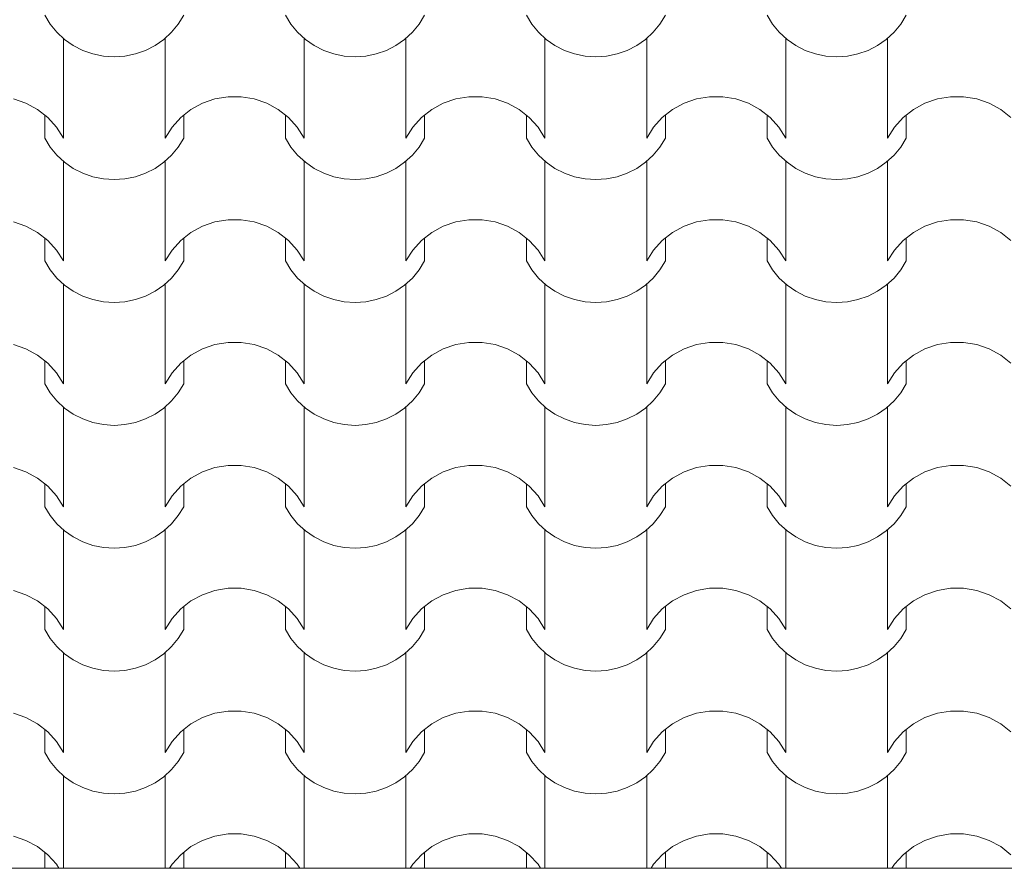
# Model space of a CAD drawing. Units: millimetres. Extents: x 136258 to 227828, y -170805 to -143302.
# Drawn here: x 171751 to 172914, y -164027 to -163024 of the extents above; entities that cross this region are included whole.
import ezdxf

# ---------------------------------------------------------------- set-up
doc = ezdxf.new("R2010")
doc.units = ezdxf.units.MM
doc.layers.add('Оболочка - Кровля', color=7, linetype='Continuous')
doc.layers.add('Оболочка - Кровля_Ном._пера__172', color=7, linetype='Continuous', lineweight=0, true_color=0x5f5f5f)
doc.layers.add('Оболочка - Кровля_Ном._пера__72', color=7, linetype='Continuous', lineweight=15, true_color=0xc58b8b)

# ---------------------------------------------------------------- blocks, each defined once
blk = doc.blocks.new('*X360', base_point=(1284441.1, 289889.6))
at = {"layer": 'Оболочка - Кровля_Ном._пера__172', "linetype": 'Continuous'}
for p, q in [((39034.9, 28042.4), (39041.3, 28031.8)), ((39192.7, 28031.8), (39199.1, 28042.4)), ((39319.4, 28042.4), (39325.8, 28031.8)), ((39477.2, 28031.8), (39483.6, 28042.4)), ((39603.9, 28042.4), (39610.3, 28031.8)), ((39761.7, 28031.8), (39768.1, 28042.4)), ((39888.3, 28042.4), (39894.8, 28031.8)), ((40046.1, 28031.8), (40052.6, 28042.4)), ((39041.3, 28031.8), (39049.2, 28022.2)), ((39049.2, 28022.2), (39058.4, 28013.7)), ((39175.6, 28013.7), (39184.8, 28022.2)), ((39184.8, 28022.2), (39192.7, 28031.8)), ((39325.8, 28031.8), (39333.7, 28022.2)), ((39333.7, 28022.2), (39342.9, 28013.7)), ((39460.1, 28013.7), (39469.3, 28022.2)), ((39469.3, 28022.2), (39477.2, 28031.8)), ((39610.3, 28031.8), (39618.2, 28022.2)), ((39618.2, 28022.2), (39627.4, 28013.7)), ((39744.6, 28013.7), (39753.8, 28022.2)), ((39753.8, 28022.2), (39761.7, 28031.8)), ((39894.8, 28031.8), (39902.7, 28022.2)), ((39902.7, 28022.2), (39911.9, 28013.7)), ((40029.1, 28013.7), (40038.3, 28022.2)), ((40038.3, 28022.2), (40046.1, 28031.8)), ((39056.9, 28014.9), (39056.9, 27956.1)), ((39058.4, 28013.7), (39068.7, 28006.5)), ((39165.3, 28006.5), (39175.6, 28013.7)), ((39177.1, 28014.9), (39177.1, 27956.1)), ((39341.4, 28014.9), (39341.4, 27956.1)), ((39342.9, 28013.7), (39353.2, 28006.5)), ((39449.8, 28006.5), (39460.1, 28013.7)), ((39461.6, 28014.9), (39461.6, 27956.1)), ((39625.9, 28014.9), (39625.9, 27956.1)), ((39627.4, 28013.7), (39637.7, 28006.5)), ((39734.3, 28006.5), (39744.6, 28013.7)), ((39746.1, 28014.9), (39746.1, 27956.1)), ((39910.3, 28014.9), (39910.3, 27956.1)), ((39911.9, 28013.7), (39922.2, 28006.5)), ((40018.8, 28006.5), (40029.1, 28013.7)), ((40030.6, 28014.9), (40030.6, 27956.1)), ((39068.7, 28006.5), (39080, 28000.8)), ((39080, 28000.8), (39091.9, 27996.6)), ((39142.1, 27996.6), (39154.1, 28000.8)), ((39154.1, 28000.8), (39165.3, 28006.5)), ((39353.2, 28006.5), (39364.5, 28000.8)), ((39364.5, 28000.8), (39376.4, 27996.6)), ((39426.6, 27996.6), (39438.6, 28000.8)), ((39438.6, 28000.8), (39449.8, 28006.5)), ((39637.7, 28006.5), (39648.9, 28000.8)), ((39648.9, 28000.8), (39660.9, 27996.6)), ((39711.1, 27996.6), (39723, 28000.8)), ((39723, 28000.8), (39734.3, 28006.5)), ((39922.2, 28006.5), (39933.4, 28000.8)), ((39933.4, 28000.8), (39945.4, 27996.6)), ((39995.6, 27996.6), (40007.5, 28000.8)), ((40007.5, 28000.8), (40018.8, 28006.5)), ((39091.9, 27996.6), (39104.4, 27994.1)), ((39104.4, 27994.1), (39117, 27993.3)), ((39117, 27993.3), (39129.7, 27994.1)), ((39129.7, 27994.1), (39142.1, 27996.6)), ((39376.4, 27996.6), (39388.8, 27994.1)), ((39388.8, 27994.1), (39401.5, 27993.3)), ((39401.5, 27993.3), (39414.2, 27994.1)), ((39414.2, 27994.1), (39426.6, 27996.6)), ((39660.9, 27996.6), (39673.3, 27994.1)), ((39673.3, 27994.1), (39686, 27993.3)), ((39686, 27993.3), (39698.7, 27994.1)), ((39698.7, 27994.1), (39711.1, 27996.6)), ((39945.4, 27996.6), (39957.8, 27994.1)), ((39957.8, 27994.1), (39970.5, 27993.3)), ((39970.5, 27993.3), (39983.1, 27994.1)), ((39983.1, 27994.1), (39995.6, 27996.6)), ((39056.9, 27956.1), (39056.9, 27897.2)), ((39177.1, 27956.1), (39177.1, 27897.2)), ((39341.4, 27956.1), (39341.4, 27897.2)), ((39461.6, 27956.1), (39461.6, 27897.2)), ((39625.9, 27956.1), (39625.9, 27897.2)), ((39746.1, 27956.1), (39746.1, 27897.2)), ((39910.3, 27956.1), (39910.3, 27897.2)), ((40030.6, 27956.1), (40030.6, 27897.2)), ((39012.7, 27938.3), (38998, 27943.4)), ((39236, 27943.4), (39221.3, 27938.3)), ((39251.5, 27945.9), (39236, 27943.4)), ((39259.3, 27945.9), (39251.5, 27945.9)), ((39267.1, 27945.9), (39259.3, 27945.9)), ((39282.5, 27943.4), (39267.1, 27945.9)), ((39297.2, 27938.3), (39282.5, 27943.4)), ((39520.5, 27943.4), (39505.8, 27938.3)), ((39535.9, 27945.9), (39520.5, 27943.4)), ((39543.7, 27945.9), (39535.9, 27945.9)), ((39551.6, 27945.9), (39543.7, 27945.9)), ((39567, 27943.4), (39551.6, 27945.9)), ((39581.7, 27938.3), (39567, 27943.4)), ((39805, 27943.4), (39790.3, 27938.3)), ((39820.4, 27945.9), (39805, 27943.4)), ((39828.2, 27945.9), (39820.4, 27945.9)), ((39836, 27945.9), (39828.2, 27945.9)), ((39851.4, 27943.4), (39836, 27945.9)), ((39866.2, 27938.3), (39851.4, 27943.4)), ((40089.5, 27943.4), (40074.8, 27938.3)), ((40104.9, 27945.9), (40089.5, 27943.4)), ((40112.7, 27945.9), (40104.9, 27945.9)), ((40120.5, 27945.9), (40112.7, 27945.9)), ((40135.9, 27943.4), (40120.5, 27945.9)), ((40150.7, 27938.3), (40135.9, 27943.4)), ((39026.4, 27930.9), (39012.7, 27938.3)), ((39038.5, 27921.4), (39026.4, 27930.9)), ((39207.7, 27930.9), (39195.6, 27921.4)), ((39221.3, 27938.3), (39207.7, 27930.9)), ((39310.8, 27930.9), (39297.2, 27938.3)), ((39323, 27921.4), (39310.8, 27930.9)), ((39492.2, 27930.9), (39480, 27921.4)), ((39505.8, 27938.3), (39492.2, 27930.9)), ((39595.3, 27930.9), (39581.7, 27938.3)), ((39607.4, 27921.4), (39595.3, 27930.9)), ((39776.7, 27930.9), (39764.5, 27921.4)), ((39790.3, 27938.3), (39776.7, 27930.9)), ((39879.8, 27930.9), (39866.2, 27938.3)), ((39891.9, 27921.4), (39879.8, 27930.9)), ((40061.1, 27930.9), (40049, 27921.4)), ((40074.8, 27938.3), (40061.1, 27930.9)), ((40164.3, 27930.9), (40150.7, 27938.3)), ((40176.4, 27921.4), (40164.3, 27930.9)), ((39034.9, 27924.2), (39034.9, 27897.2)), ((39048.8, 27910), (39038.5, 27921.4)), ((39195.6, 27921.4), (39185.3, 27910)), ((39199.1, 27924.2), (39199.1, 27897.2)), ((39319.4, 27924.2), (39319.4, 27897.2)), ((39333.3, 27910), (39323, 27921.4)), ((39480, 27921.4), (39469.8, 27910)), ((39483.6, 27924.2), (39483.6, 27897.2)), ((39603.9, 27924.2), (39603.9, 27897.2)), ((39617.7, 27910), (39607.4, 27921.4)), ((39764.5, 27921.4), (39754.2, 27910)), ((39768.1, 27924.2), (39768.1, 27897.2)), ((39888.3, 27924.2), (39888.3, 27897.2)), ((39902.2, 27910), (39891.9, 27921.4)), ((40049, 27921.4), (40038.7, 27910)), ((40052.6, 27924.2), (40052.6, 27897.2)), ((39056.9, 27897.2), (39048.8, 27910)), ((39185.3, 27910), (39177.1, 27897.2)), ((39341.4, 27897.2), (39333.3, 27910)), ((39469.8, 27910), (39461.6, 27897.2)), ((39625.9, 27897.2), (39617.7, 27910)), ((39754.2, 27910), (39746.1, 27897.2)), ((39910.3, 27897.2), (39902.2, 27910)), ((40038.7, 27910), (40030.6, 27897.2)), ((39034.9, 27897.2), (39041.3, 27886.6)), ((39192.7, 27886.6), (39199.1, 27897.2)), ((39319.4, 27897.2), (39325.8, 27886.6)), ((39477.2, 27886.6), (39483.6, 27897.2)), ((39603.9, 27897.2), (39610.3, 27886.6)), ((39761.7, 27886.6), (39768.1, 27897.2)), ((39888.3, 27897.2), (39894.8, 27886.6)), ((40046.1, 27886.6), (40052.6, 27897.2)), ((39041.3, 27886.6), (39049.2, 27877)), ((39184.8, 27877), (39192.7, 27886.6)), ((39325.8, 27886.6), (39333.7, 27877)), ((39469.3, 27877), (39477.2, 27886.6)), ((39610.3, 27886.6), (39618.2, 27877)), ((39753.8, 27877), (39761.7, 27886.6)), ((39894.8, 27886.6), (39902.7, 27877)), ((40038.3, 27877), (40046.1, 27886.6)), ((39049.2, 27877), (39058.4, 27868.5)), ((39175.6, 27868.5), (39184.8, 27877)), ((39333.7, 27877), (39342.9, 27868.5)), ((39460.1, 27868.5), (39469.3, 27877)), ((39618.2, 27877), (39627.4, 27868.5)), ((39744.6, 27868.5), (39753.8, 27877)), ((39902.7, 27877), (39911.9, 27868.5)), ((40029.1, 27868.5), (40038.3, 27877)), ((39056.9, 27869.7), (39056.9, 27810.8)), ((39058.4, 27868.5), (39068.7, 27861.3)), ((39068.7, 27861.3), (39080, 27855.6)), ((39154.1, 27855.6), (39165.3, 27861.3)), ((39165.3, 27861.3), (39175.6, 27868.5)), ((39177.1, 27869.7), (39177.1, 27810.8)), ((39341.4, 27869.7), (39341.4, 27810.8)), ((39342.9, 27868.5), (39353.2, 27861.3)), ((39353.2, 27861.3), (39364.5, 27855.6)), ((39438.6, 27855.6), (39449.8, 27861.3)), ((39449.8, 27861.3), (39460.1, 27868.5)), ((39461.6, 27869.7), (39461.6, 27810.8)), ((39625.9, 27869.7), (39625.9, 27810.8)), ((39627.4, 27868.5), (39637.7, 27861.3)), ((39637.7, 27861.3), (39648.9, 27855.6)), ((39723, 27855.6), (39734.3, 27861.3)), ((39734.3, 27861.3), (39744.6, 27868.5)), ((39746.1, 27869.7), (39746.1, 27810.8)), ((39910.3, 27869.7), (39910.3, 27810.8)), ((39911.9, 27868.5), (39922.2, 27861.3)), ((39922.2, 27861.3), (39933.4, 27855.6)), ((40007.5, 27855.6), (40018.8, 27861.3)), ((40018.8, 27861.3), (40029.1, 27868.5)), ((40030.6, 27869.7), (40030.6, 27810.8)), ((39080, 27855.6), (39091.9, 27851.4)), ((39091.9, 27851.4), (39104.4, 27848.9)), ((39104.4, 27848.9), (39117, 27848.1)), ((39117, 27848.1), (39129.7, 27848.9)), ((39129.7, 27848.9), (39142.1, 27851.4)), ((39142.1, 27851.4), (39154.1, 27855.6)), ((39364.5, 27855.6), (39376.4, 27851.4)), ((39376.4, 27851.4), (39388.8, 27848.9)), ((39388.8, 27848.9), (39401.5, 27848.1)), ((39401.5, 27848.1), (39414.2, 27848.9)), ((39414.2, 27848.9), (39426.6, 27851.4)), ((39426.6, 27851.4), (39438.6, 27855.6)), ((39648.9, 27855.6), (39660.9, 27851.4)), ((39660.9, 27851.4), (39673.3, 27848.9)), ((39673.3, 27848.9), (39686, 27848.1)), ((39686, 27848.1), (39698.7, 27848.9)), ((39698.7, 27848.9), (39711.1, 27851.4)), ((39711.1, 27851.4), (39723, 27855.6)), ((39933.4, 27855.6), (39945.4, 27851.4)), ((39945.4, 27851.4), (39957.8, 27848.9)), ((39957.8, 27848.9), (39970.5, 27848.1)), ((39970.5, 27848.1), (39983.1, 27848.9)), ((39983.1, 27848.9), (39995.6, 27851.4)), ((39995.6, 27851.4), (40007.5, 27855.6)), ((39056.9, 27810.8), (39056.9, 27751.9)), ((39177.1, 27810.8), (39177.1, 27751.9)), ((39251.5, 27800.7), (39236, 27798.2)), ((39259.3, 27800.7), (39251.5, 27800.7)), ((39267.1, 27800.7), (39259.3, 27800.7)), ((39282.5, 27798.2), (39267.1, 27800.7)), ((39341.4, 27810.8), (39341.4, 27751.9)), ((39461.6, 27810.8), (39461.6, 27751.9)), ((39535.9, 27800.7), (39520.5, 27798.2)), ((39543.7, 27800.7), (39535.9, 27800.7)), ((39551.6, 27800.7), (39543.7, 27800.7)), ((39567, 27798.2), (39551.6, 27800.7)), ((39625.9, 27810.8), (39625.9, 27751.9)), ((39746.1, 27810.8), (39746.1, 27751.9)), ((39820.4, 27800.7), (39805, 27798.2)), ((39828.2, 27800.7), (39820.4, 27800.7)), ((39836, 27800.7), (39828.2, 27800.7)), ((39851.4, 27798.2), (39836, 27800.7)), ((39910.3, 27810.8), (39910.3, 27751.9)), ((40030.6, 27810.8), (40030.6, 27751.9)), ((40104.9, 27800.7), (40089.5, 27798.2)), ((40112.7, 27800.7), (40104.9, 27800.7)), ((40120.5, 27800.7), (40112.7, 27800.7)), ((40135.9, 27798.2), (40120.5, 27800.7)), ((39012.7, 27793.1), (38998, 27798.2)), ((39026.4, 27785.7), (39012.7, 27793.1)), ((39221.3, 27793.1), (39207.7, 27785.7)), ((39236, 27798.2), (39221.3, 27793.1)), ((39297.2, 27793.1), (39282.5, 27798.2)), ((39310.8, 27785.7), (39297.2, 27793.1)), ((39505.8, 27793.1), (39492.2, 27785.7)), ((39520.5, 27798.2), (39505.8, 27793.1)), ((39581.7, 27793.1), (39567, 27798.2)), ((39595.3, 27785.7), (39581.7, 27793.1)), ((39790.3, 27793.1), (39776.7, 27785.7)), ((39805, 27798.2), (39790.3, 27793.1)), ((39866.2, 27793.1), (39851.4, 27798.2)), ((39879.8, 27785.7), (39866.2, 27793.1)), ((40074.8, 27793.1), (40061.1, 27785.7)), ((40089.5, 27798.2), (40074.8, 27793.1)), ((40150.7, 27793.1), (40135.9, 27798.2)), ((40164.3, 27785.7), (40150.7, 27793.1)), ((39038.5, 27776.2), (39026.4, 27785.7)), ((39034.9, 27779), (39034.9, 27751.9)), ((39207.7, 27785.7), (39195.6, 27776.2)), ((39199.1, 27779), (39199.1, 27751.9)), ((39323, 27776.2), (39310.8, 27785.7)), ((39319.4, 27779), (39319.4, 27751.9)), ((39492.2, 27785.7), (39480, 27776.2)), ((39483.6, 27779), (39483.6, 27751.9)), ((39607.4, 27776.2), (39595.3, 27785.7)), ((39603.9, 27779), (39603.9, 27751.9)), ((39776.7, 27785.7), (39764.5, 27776.2)), ((39768.1, 27779), (39768.1, 27751.9)), ((39891.9, 27776.2), (39879.8, 27785.7)), ((39888.3, 27779), (39888.3, 27751.9)), ((40061.1, 27785.7), (40049, 27776.2)), ((40052.6, 27779), (40052.6, 27751.9)), ((40176.4, 27776.2), (40164.3, 27785.7)), ((39048.8, 27764.8), (39038.5, 27776.2)), ((39195.6, 27776.2), (39185.3, 27764.8)), ((39333.3, 27764.8), (39323, 27776.2)), ((39480, 27776.2), (39469.8, 27764.8)), ((39617.7, 27764.8), (39607.4, 27776.2)), ((39764.5, 27776.2), (39754.2, 27764.8)), ((39902.2, 27764.8), (39891.9, 27776.2)), ((40049, 27776.2), (40038.7, 27764.8)), ((39056.9, 27751.9), (39048.8, 27764.8)), ((39185.3, 27764.8), (39177.1, 27751.9)), ((39341.4, 27751.9), (39333.3, 27764.8)), ((39469.8, 27764.8), (39461.6, 27751.9)), ((39625.9, 27751.9), (39617.7, 27764.8)), ((39754.2, 27764.8), (39746.1, 27751.9)), ((39910.3, 27751.9), (39902.2, 27764.8)), ((40038.7, 27764.8), (40030.6, 27751.9)), ((39034.9, 27751.9), (39041.3, 27741.4)), ((39192.7, 27741.4), (39199.1, 27751.9)), ((39319.4, 27751.9), (39325.8, 27741.4)), ((39477.2, 27741.4), (39483.6, 27751.9)), ((39603.9, 27751.9), (39610.3, 27741.4)), ((39761.7, 27741.4), (39768.1, 27751.9)), ((39888.3, 27751.9), (39894.8, 27741.4)), ((40046.1, 27741.4), (40052.6, 27751.9)), ((39041.3, 27741.4), (39049.2, 27731.7)), ((39049.2, 27731.7), (39058.4, 27723.3)), ((39175.6, 27723.3), (39184.8, 27731.7)), ((39184.8, 27731.7), (39192.7, 27741.4)), ((39325.8, 27741.4), (39333.7, 27731.7)), ((39333.7, 27731.7), (39342.9, 27723.3)), ((39460.1, 27723.3), (39469.3, 27731.7)), ((39469.3, 27731.7), (39477.2, 27741.4)), ((39610.3, 27741.4), (39618.2, 27731.7)), ((39618.2, 27731.7), (39627.4, 27723.3)), ((39744.6, 27723.3), (39753.8, 27731.7)), ((39753.8, 27731.7), (39761.7, 27741.4)), ((39894.8, 27741.4), (39902.7, 27731.7)), ((39902.7, 27731.7), (39911.9, 27723.3)), ((40029.1, 27723.3), (40038.3, 27731.7)), ((40038.3, 27731.7), (40046.1, 27741.4)), ((39056.9, 27724.5), (39056.9, 27665.6)), ((39058.4, 27723.3), (39068.7, 27716.1)), ((39165.3, 27716.1), (39175.6, 27723.3)), ((39177.1, 27724.5), (39177.1, 27665.6)), ((39341.4, 27724.5), (39341.4, 27665.6)), ((39342.9, 27723.3), (39353.2, 27716.1)), ((39449.8, 27716.1), (39460.1, 27723.3)), ((39461.6, 27724.5), (39461.6, 27665.6)), ((39625.9, 27724.5), (39625.9, 27665.6)), ((39627.4, 27723.3), (39637.7, 27716.1)), ((39734.3, 27716.1), (39744.6, 27723.3)), ((39746.1, 27724.5), (39746.1, 27665.6)), ((39910.3, 27724.5), (39910.3, 27665.6)), ((39911.9, 27723.3), (39922.2, 27716.1)), ((40018.8, 27716.1), (40029.1, 27723.3)), ((40030.6, 27724.5), (40030.6, 27665.6)), ((39068.7, 27716.1), (39080, 27710.4)), ((39080, 27710.4), (39091.9, 27706.2)), ((39142.1, 27706.2), (39154.1, 27710.4)), ((39154.1, 27710.4), (39165.3, 27716.1)), ((39353.2, 27716.1), (39364.5, 27710.4)), ((39364.5, 27710.4), (39376.4, 27706.2)), ((39426.6, 27706.2), (39438.6, 27710.4)), ((39438.6, 27710.4), (39449.8, 27716.1)), ((39637.7, 27716.1), (39648.9, 27710.4)), ((39648.9, 27710.4), (39660.9, 27706.2)), ((39711.1, 27706.2), (39723, 27710.4)), ((39723, 27710.4), (39734.3, 27716.1)), ((39922.2, 27716.1), (39933.4, 27710.4)), ((39933.4, 27710.4), (39945.4, 27706.2)), ((39995.6, 27706.2), (40007.5, 27710.4)), ((40007.5, 27710.4), (40018.8, 27716.1)), ((39091.9, 27706.2), (39104.4, 27703.7)), ((39104.4, 27703.7), (39117, 27702.8)), ((39117, 27702.8), (39129.7, 27703.7)), ((39129.7, 27703.7), (39142.1, 27706.2)), ((39376.4, 27706.2), (39388.8, 27703.7)), ((39388.8, 27703.7), (39401.5, 27702.8)), ((39401.5, 27702.8), (39414.2, 27703.7)), ((39414.2, 27703.7), (39426.6, 27706.2)), ((39660.9, 27706.2), (39673.3, 27703.7)), ((39673.3, 27703.7), (39686, 27702.8)), ((39686, 27702.8), (39698.7, 27703.7)), ((39698.7, 27703.7), (39711.1, 27706.2)), ((39945.4, 27706.2), (39957.8, 27703.7)), ((39957.8, 27703.7), (39970.5, 27702.8)), ((39970.5, 27702.8), (39983.1, 27703.7)), ((39983.1, 27703.7), (39995.6, 27706.2)), ((39056.9, 27665.6), (39056.9, 27606.7)), ((39177.1, 27665.6), (39177.1, 27606.7)), ((39341.4, 27665.6), (39341.4, 27606.7)), ((39461.6, 27665.6), (39461.6, 27606.7)), ((39625.9, 27665.6), (39625.9, 27606.7)), ((39746.1, 27665.6), (39746.1, 27606.7)), ((39910.3, 27665.6), (39910.3, 27606.7)), ((40030.6, 27665.6), (40030.6, 27606.7)), ((39012.7, 27647.9), (38998, 27653)), ((39236, 27653), (39221.3, 27647.9)), ((39251.5, 27655.5), (39236, 27653)), ((39259.3, 27655.5), (39251.5, 27655.5)), ((39267.1, 27655.5), (39259.3, 27655.5)), ((39282.5, 27653), (39267.1, 27655.5)), ((39297.2, 27647.9), (39282.5, 27653)), ((39520.5, 27653), (39505.8, 27647.9)), ((39535.9, 27655.5), (39520.5, 27653)), ((39543.7, 27655.5), (39535.9, 27655.5)), ((39551.6, 27655.5), (39543.7, 27655.5)), ((39567, 27653), (39551.6, 27655.5)), ((39581.7, 27647.9), (39567, 27653)), ((39805, 27653), (39790.3, 27647.9)), ((39820.4, 27655.5), (39805, 27653)), ((39828.2, 27655.5), (39820.4, 27655.5)), ((39836, 27655.5), (39828.2, 27655.5)), ((39851.4, 27653), (39836, 27655.5)), ((39866.2, 27647.9), (39851.4, 27653)), ((40089.5, 27653), (40074.8, 27647.9)), ((40104.9, 27655.5), (40089.5, 27653)), ((40112.7, 27655.5), (40104.9, 27655.5)), ((40120.5, 27655.5), (40112.7, 27655.5)), ((40135.9, 27653), (40120.5, 27655.5)), ((40150.7, 27647.9), (40135.9, 27653)), ((39026.4, 27640.5), (39012.7, 27647.9)), ((39038.5, 27631), (39026.4, 27640.5)), ((39207.7, 27640.5), (39195.6, 27631)), ((39221.3, 27647.9), (39207.7, 27640.5)), ((39310.8, 27640.5), (39297.2, 27647.9)), ((39323, 27631), (39310.8, 27640.5)), ((39492.2, 27640.5), (39480, 27631)), ((39505.8, 27647.9), (39492.2, 27640.5)), ((39595.3, 27640.5), (39581.7, 27647.9)), ((39607.4, 27631), (39595.3, 27640.5)), ((39776.7, 27640.5), (39764.5, 27631)), ((39790.3, 27647.9), (39776.7, 27640.5)), ((39879.8, 27640.5), (39866.2, 27647.9)), ((39891.9, 27631), (39879.8, 27640.5)), ((40061.1, 27640.5), (40049, 27631)), ((40074.8, 27647.9), (40061.1, 27640.5)), ((40164.3, 27640.5), (40150.7, 27647.9)), ((40176.4, 27631), (40164.3, 27640.5)), ((39034.9, 27633.8), (39034.9, 27606.7)), ((39048.8, 27619.6), (39038.5, 27631)), ((39195.6, 27631), (39185.3, 27619.6)), ((39199.1, 27633.8), (39199.1, 27606.7)), ((39319.4, 27633.8), (39319.4, 27606.7)), ((39333.3, 27619.6), (39323, 27631)), ((39480, 27631), (39469.8, 27619.6)), ((39483.6, 27633.8), (39483.6, 27606.7)), ((39603.9, 27633.8), (39603.9, 27606.7)), ((39617.7, 27619.6), (39607.4, 27631)), ((39764.5, 27631), (39754.2, 27619.6)), ((39768.1, 27633.8), (39768.1, 27606.7)), ((39888.3, 27633.8), (39888.3, 27606.7)), ((39902.2, 27619.6), (39891.9, 27631)), ((40049, 27631), (40038.7, 27619.6)), ((40052.6, 27633.8), (40052.6, 27606.7)), ((39056.9, 27606.7), (39048.8, 27619.6)), ((39185.3, 27619.6), (39177.1, 27606.7)), ((39341.4, 27606.7), (39333.3, 27619.6)), ((39469.8, 27619.6), (39461.6, 27606.7)), ((39625.9, 27606.7), (39617.7, 27619.6)), ((39754.2, 27619.6), (39746.1, 27606.7)), ((39910.3, 27606.7), (39902.2, 27619.6)), ((40038.7, 27619.6), (40030.6, 27606.7)), ((39034.9, 27606.7), (39041.3, 27596.2)), ((39192.7, 27596.2), (39199.1, 27606.7)), ((39319.4, 27606.7), (39325.8, 27596.2)), ((39477.2, 27596.2), (39483.6, 27606.7)), ((39603.9, 27606.7), (39610.3, 27596.2)), ((39761.7, 27596.2), (39768.1, 27606.7)), ((39888.3, 27606.7), (39894.8, 27596.2)), ((40046.1, 27596.2), (40052.6, 27606.7)), ((39041.3, 27596.2), (39049.2, 27586.5)), ((39184.8, 27586.5), (39192.7, 27596.2)), ((39325.8, 27596.2), (39333.7, 27586.5)), ((39469.3, 27586.5), (39477.2, 27596.2)), ((39610.3, 27596.2), (39618.2, 27586.5)), ((39753.8, 27586.5), (39761.7, 27596.2)), ((39894.8, 27596.2), (39902.7, 27586.5)), ((40038.3, 27586.5), (40046.1, 27596.2)), ((39049.2, 27586.5), (39058.4, 27578.1)), ((39056.9, 27579.3), (39056.9, 27520.4)), ((39175.6, 27578.1), (39184.8, 27586.5)), ((39177.1, 27579.3), (39177.1, 27520.4)), ((39333.7, 27586.5), (39342.9, 27578.1)), ((39341.4, 27579.3), (39341.4, 27520.4)), ((39460.1, 27578.1), (39469.3, 27586.5)), ((39461.6, 27579.3), (39461.6, 27520.4)), ((39618.2, 27586.5), (39627.4, 27578.1)), ((39625.9, 27579.3), (39625.9, 27520.4)), ((39744.6, 27578.1), (39753.8, 27586.5)), ((39746.1, 27579.3), (39746.1, 27520.4)), ((39902.7, 27586.5), (39911.9, 27578.1)), ((39910.3, 27579.3), (39910.3, 27520.4)), ((40029.1, 27578.1), (40038.3, 27586.5)), ((40030.6, 27579.3), (40030.6, 27520.4)), ((39058.4, 27578.1), (39068.7, 27570.9)), ((39068.7, 27570.9), (39080, 27565.2)), ((39154.1, 27565.2), (39165.3, 27570.9)), ((39165.3, 27570.9), (39175.6, 27578.1)), ((39342.9, 27578.1), (39353.2, 27570.9)), ((39353.2, 27570.9), (39364.5, 27565.2)), ((39438.6, 27565.2), (39449.8, 27570.9)), ((39449.8, 27570.9), (39460.1, 27578.1)), ((39627.4, 27578.1), (39637.7, 27570.9)), ((39637.7, 27570.9), (39648.9, 27565.2)), ((39723, 27565.2), (39734.3, 27570.9)), ((39734.3, 27570.9), (39744.6, 27578.1)), ((39911.9, 27578.1), (39922.2, 27570.9)), ((39922.2, 27570.9), (39933.4, 27565.2)), ((40007.5, 27565.2), (40018.8, 27570.9)), ((40018.8, 27570.9), (40029.1, 27578.1)), ((39080, 27565.2), (39091.9, 27561)), ((39091.9, 27561), (39104.4, 27558.5)), ((39104.4, 27558.5), (39117, 27557.6)), ((39117, 27557.6), (39129.7, 27558.5)), ((39129.7, 27558.5), (39142.1, 27561)), ((39142.1, 27561), (39154.1, 27565.2)), ((39364.5, 27565.2), (39376.4, 27561)), ((39376.4, 27561), (39388.8, 27558.5)), ((39388.8, 27558.5), (39401.5, 27557.6)), ((39401.5, 27557.6), (39414.2, 27558.5)), ((39414.2, 27558.5), (39426.6, 27561)), ((39426.6, 27561), (39438.6, 27565.2)), ((39648.9, 27565.2), (39660.9, 27561)), ((39660.9, 27561), (39673.3, 27558.5)), ((39673.3, 27558.5), (39686, 27557.6)), ((39686, 27557.6), (39698.7, 27558.5)), ((39698.7, 27558.5), (39711.1, 27561)), ((39711.1, 27561), (39723, 27565.2)), ((39933.4, 27565.2), (39945.4, 27561)), ((39945.4, 27561), (39957.8, 27558.5)), ((39957.8, 27558.5), (39970.5, 27557.6)), ((39970.5, 27557.6), (39983.1, 27558.5)), ((39983.1, 27558.5), (39995.6, 27561)), ((39995.6, 27561), (40007.5, 27565.2)), ((39056.9, 27520.4), (39056.9, 27461.5)), ((39177.1, 27520.4), (39177.1, 27461.5)), ((39251.5, 27510.3), (39236, 27507.7)), ((39259.3, 27510.3), (39251.5, 27510.3)), ((39267.1, 27510.3), (39259.3, 27510.3)), ((39282.5, 27507.7), (39267.1, 27510.3)), ((39341.4, 27520.4), (39341.4, 27461.5)), ((39461.6, 27520.4), (39461.6, 27461.5)), ((39535.9, 27510.3), (39520.5, 27507.7)), ((39543.7, 27510.3), (39535.9, 27510.3)), ((39551.6, 27510.3), (39543.7, 27510.3)), ((39567, 27507.7), (39551.6, 27510.3)), ((39625.9, 27520.4), (39625.9, 27461.5)), ((39746.1, 27520.4), (39746.1, 27461.5)), ((39820.4, 27510.3), (39805, 27507.7)), ((39828.2, 27510.3), (39820.4, 27510.3)), ((39836, 27510.3), (39828.2, 27510.3)), ((39851.4, 27507.7), (39836, 27510.3)), ((39910.3, 27520.4), (39910.3, 27461.5)), ((40030.6, 27520.4), (40030.6, 27461.5)), ((40104.9, 27510.3), (40089.5, 27507.7)), ((40112.7, 27510.3), (40104.9, 27510.3)), ((40120.5, 27510.3), (40112.7, 27510.3)), ((40135.9, 27507.7), (40120.5, 27510.3)), ((39012.7, 27502.7), (38998, 27507.7)), ((39026.4, 27495.3), (39012.7, 27502.7)), ((39221.3, 27502.7), (39207.7, 27495.3)), ((39236, 27507.7), (39221.3, 27502.7)), ((39297.2, 27502.7), (39282.5, 27507.7)), ((39310.8, 27495.3), (39297.2, 27502.7)), ((39505.8, 27502.7), (39492.2, 27495.3)), ((39520.5, 27507.7), (39505.8, 27502.7)), ((39581.7, 27502.7), (39567, 27507.7)), ((39595.3, 27495.3), (39581.7, 27502.7)), ((39790.3, 27502.7), (39776.7, 27495.3)), ((39805, 27507.7), (39790.3, 27502.7)), ((39866.2, 27502.7), (39851.4, 27507.7)), ((39879.8, 27495.3), (39866.2, 27502.7)), ((40074.8, 27502.7), (40061.1, 27495.3)), ((40089.5, 27507.7), (40074.8, 27502.7)), ((40150.7, 27502.7), (40135.9, 27507.7)), ((40164.3, 27495.3), (40150.7, 27502.7)), ((39038.5, 27485.8), (39026.4, 27495.3)), ((39034.9, 27488.6), (39034.9, 27461.5)), ((39207.7, 27495.3), (39195.6, 27485.8)), ((39199.1, 27488.6), (39199.1, 27461.5)), ((39323, 27485.8), (39310.8, 27495.3)), ((39319.4, 27488.6), (39319.4, 27461.5)), ((39492.2, 27495.3), (39480, 27485.8)), ((39483.6, 27488.6), (39483.6, 27461.5)), ((39607.4, 27485.8), (39595.3, 27495.3)), ((39603.9, 27488.6), (39603.9, 27461.5)), ((39776.7, 27495.3), (39764.5, 27485.8)), ((39768.1, 27488.6), (39768.1, 27461.5)), ((39891.9, 27485.8), (39879.8, 27495.3)), ((39888.3, 27488.6), (39888.3, 27461.5)), ((40061.1, 27495.3), (40049, 27485.8)), ((40052.6, 27488.6), (40052.6, 27461.5)), ((40176.4, 27485.8), (40164.3, 27495.3)), ((39048.8, 27474.4), (39038.5, 27485.8)), ((39056.9, 27461.5), (39048.8, 27474.4)), ((39185.3, 27474.4), (39177.1, 27461.5)), ((39195.6, 27485.8), (39185.3, 27474.4)), ((39333.3, 27474.4), (39323, 27485.8)), ((39341.4, 27461.5), (39333.3, 27474.4)), ((39469.8, 27474.4), (39461.6, 27461.5)), ((39480, 27485.8), (39469.8, 27474.4)), ((39617.7, 27474.4), (39607.4, 27485.8)), ((39625.9, 27461.5), (39617.7, 27474.4)), ((39754.2, 27474.4), (39746.1, 27461.5)), ((39764.5, 27485.8), (39754.2, 27474.4)), ((39902.2, 27474.4), (39891.9, 27485.8)), ((39910.3, 27461.5), (39902.2, 27474.4)), ((40038.7, 27474.4), (40030.6, 27461.5)), ((40049, 27485.8), (40038.7, 27474.4)), ((39034.9, 27461.5), (39041.3, 27450.9)), ((39192.7, 27450.9), (39199.1, 27461.5)), ((39319.4, 27461.5), (39325.8, 27450.9)), ((39477.2, 27450.9), (39483.6, 27461.5)), ((39603.9, 27461.5), (39610.3, 27450.9)), ((39761.7, 27450.9), (39768.1, 27461.5)), ((39888.3, 27461.5), (39894.8, 27450.9)), ((40046.1, 27450.9), (40052.6, 27461.5)), ((39041.3, 27450.9), (39049.2, 27441.3)), ((39049.2, 27441.3), (39058.4, 27432.8)), ((39175.6, 27432.8), (39184.8, 27441.3)), ((39184.8, 27441.3), (39192.7, 27450.9)), ((39325.8, 27450.9), (39333.7, 27441.3)), ((39333.7, 27441.3), (39342.9, 27432.8)), ((39460.1, 27432.8), (39469.3, 27441.3)), ((39469.3, 27441.3), (39477.2, 27450.9)), ((39610.3, 27450.9), (39618.2, 27441.3)), ((39618.2, 27441.3), (39627.4, 27432.8)), ((39744.6, 27432.8), (39753.8, 27441.3)), ((39753.8, 27441.3), (39761.7, 27450.9)), ((39894.8, 27450.9), (39902.7, 27441.3)), ((39902.7, 27441.3), (39911.9, 27432.8)), ((40029.1, 27432.8), (40038.3, 27441.3)), ((40038.3, 27441.3), (40046.1, 27450.9)), ((39056.9, 27434.1), (39056.9, 27375.2)), ((39058.4, 27432.8), (39068.7, 27425.7)), ((39165.3, 27425.7), (39175.6, 27432.8)), ((39177.1, 27434.1), (39177.1, 27375.2)), ((39341.4, 27434.1), (39341.4, 27375.2)), ((39342.9, 27432.8), (39353.2, 27425.7)), ((39449.8, 27425.7), (39460.1, 27432.8)), ((39461.6, 27434.1), (39461.6, 27375.2)), ((39625.9, 27434.1), (39625.9, 27375.2)), ((39627.4, 27432.8), (39637.7, 27425.7)), ((39734.3, 27425.7), (39744.6, 27432.8)), ((39746.1, 27434.1), (39746.1, 27375.2)), ((39910.3, 27434.1), (39910.3, 27375.2)), ((39911.9, 27432.8), (39922.2, 27425.7)), ((40018.8, 27425.7), (40029.1, 27432.8)), ((40030.6, 27434.1), (40030.6, 27375.2)), ((39068.7, 27425.7), (39080, 27420)), ((39080, 27420), (39091.9, 27415.8)), ((39142.1, 27415.8), (39154.1, 27420)), ((39154.1, 27420), (39165.3, 27425.7)), ((39353.2, 27425.7), (39364.5, 27420)), ((39364.5, 27420), (39376.4, 27415.8)), ((39426.6, 27415.8), (39438.6, 27420)), ((39438.6, 27420), (39449.8, 27425.7)), ((39637.7, 27425.7), (39648.9, 27420)), ((39648.9, 27420), (39660.9, 27415.8)), ((39711.1, 27415.8), (39723, 27420)), ((39723, 27420), (39734.3, 27425.7)), ((39922.2, 27425.7), (39933.4, 27420)), ((39933.4, 27420), (39945.4, 27415.8)), ((39995.6, 27415.8), (40007.5, 27420)), ((40007.5, 27420), (40018.8, 27425.7)), ((39091.9, 27415.8), (39104.4, 27413.3)), ((39104.4, 27413.3), (39117, 27412.4)), ((39117, 27412.4), (39129.7, 27413.3)), ((39129.7, 27413.3), (39142.1, 27415.8)), ((39376.4, 27415.8), (39388.8, 27413.3)), ((39388.8, 27413.3), (39401.5, 27412.4)), ((39401.5, 27412.4), (39414.2, 27413.3)), ((39414.2, 27413.3), (39426.6, 27415.8)), ((39660.9, 27415.8), (39673.3, 27413.3)), ((39673.3, 27413.3), (39686, 27412.4)), ((39686, 27412.4), (39698.7, 27413.3)), ((39698.7, 27413.3), (39711.1, 27415.8)), ((39945.4, 27415.8), (39957.8, 27413.3)), ((39957.8, 27413.3), (39970.5, 27412.4)), ((39970.5, 27412.4), (39983.1, 27413.3)), ((39983.1, 27413.3), (39995.6, 27415.8)), ((39056.9, 27375.2), (39056.9, 27316.3)), ((39177.1, 27375.2), (39177.1, 27316.3)), ((39341.4, 27375.2), (39341.4, 27316.3)), ((39461.6, 27375.2), (39461.6, 27316.3)), ((39625.9, 27375.2), (39625.9, 27316.3)), ((39746.1, 27375.2), (39746.1, 27316.3)), ((39910.3, 27375.2), (39910.3, 27316.3)), ((40030.6, 27375.2), (40030.6, 27316.3)), ((39012.7, 27357.5), (38998, 27362.5)), ((39236, 27362.5), (39221.3, 27357.5)), ((39251.5, 27365.1), (39236, 27362.5)), ((39259.3, 27365.1), (39251.5, 27365.1)), ((39267.1, 27365.1), (39259.3, 27365.1)), ((39282.5, 27362.5), (39267.1, 27365.1)), ((39297.2, 27357.5), (39282.5, 27362.5)), ((39520.5, 27362.5), (39505.8, 27357.5)), ((39535.9, 27365.1), (39520.5, 27362.5)), ((39543.7, 27365.1), (39535.9, 27365.1)), ((39551.6, 27365.1), (39543.7, 27365.1)), ((39567, 27362.5), (39551.6, 27365.1)), ((39581.7, 27357.5), (39567, 27362.5)), ((39805, 27362.5), (39790.3, 27357.5)), ((39820.4, 27365.1), (39805, 27362.5)), ((39828.2, 27365.1), (39820.4, 27365.1)), ((39836, 27365.1), (39828.2, 27365.1)), ((39851.4, 27362.5), (39836, 27365.1)), ((39866.2, 27357.5), (39851.4, 27362.5)), ((40089.5, 27362.5), (40074.8, 27357.5)), ((40104.9, 27365.1), (40089.5, 27362.5)), ((40112.7, 27365.1), (40104.9, 27365.1)), ((40120.5, 27365.1), (40112.7, 27365.1)), ((40135.9, 27362.5), (40120.5, 27365.1)), ((40150.7, 27357.5), (40135.9, 27362.5)), ((39026.4, 27350.1), (39012.7, 27357.5)), ((39038.5, 27340.6), (39026.4, 27350.1)), ((39207.7, 27350.1), (39195.6, 27340.6)), ((39221.3, 27357.5), (39207.7, 27350.1)), ((39310.8, 27350.1), (39297.2, 27357.5)), ((39323, 27340.6), (39310.8, 27350.1)), ((39492.2, 27350.1), (39480, 27340.6)), ((39505.8, 27357.5), (39492.2, 27350.1)), ((39595.3, 27350.1), (39581.7, 27357.5)), ((39607.4, 27340.6), (39595.3, 27350.1)), ((39776.7, 27350.1), (39764.5, 27340.6)), ((39790.3, 27357.5), (39776.7, 27350.1)), ((39879.8, 27350.1), (39866.2, 27357.5)), ((39891.9, 27340.6), (39879.8, 27350.1)), ((40061.1, 27350.1), (40049, 27340.6)), ((40074.8, 27357.5), (40061.1, 27350.1)), ((40164.3, 27350.1), (40150.7, 27357.5)), ((40176.4, 27340.6), (40164.3, 27350.1)), ((39034.9, 27343.4), (39034.9, 27316.3)), ((39048.8, 27329.2), (39038.5, 27340.6)), ((39195.6, 27340.6), (39185.3, 27329.2)), ((39199.1, 27343.4), (39199.1, 27316.3)), ((39319.4, 27343.4), (39319.4, 27316.3)), ((39333.3, 27329.2), (39323, 27340.6)), ((39480, 27340.6), (39469.8, 27329.2)), ((39483.6, 27343.4), (39483.6, 27316.3)), ((39603.9, 27343.4), (39603.9, 27316.3)), ((39617.7, 27329.2), (39607.4, 27340.6)), ((39764.5, 27340.6), (39754.2, 27329.2)), ((39768.1, 27343.4), (39768.1, 27316.3)), ((39888.3, 27343.4), (39888.3, 27316.3)), ((39902.2, 27329.2), (39891.9, 27340.6)), ((40049, 27340.6), (40038.7, 27329.2)), ((40052.6, 27343.4), (40052.6, 27316.3)), ((39056.9, 27316.3), (39048.8, 27329.2)), ((39185.3, 27329.2), (39177.1, 27316.3)), ((39341.4, 27316.3), (39333.3, 27329.2)), ((39469.8, 27329.2), (39461.6, 27316.3)), ((39625.9, 27316.3), (39617.7, 27329.2)), ((39754.2, 27329.2), (39746.1, 27316.3)), ((39910.3, 27316.3), (39902.2, 27329.2)), ((40038.7, 27329.2), (40030.6, 27316.3)), ((39034.9, 27316.3), (39041.3, 27305.7)), ((39192.7, 27305.7), (39199.1, 27316.3)), ((39319.4, 27316.3), (39325.8, 27305.7)), ((39477.2, 27305.7), (39483.6, 27316.3)), ((39603.9, 27316.3), (39610.3, 27305.7)), ((39761.7, 27305.7), (39768.1, 27316.3)), ((39888.3, 27316.3), (39894.8, 27305.7)), ((40046.1, 27305.7), (40052.6, 27316.3)), ((39041.3, 27305.7), (39049.2, 27296.1)), ((39184.8, 27296.1), (39192.7, 27305.7)), ((39325.8, 27305.7), (39333.7, 27296.1)), ((39469.3, 27296.1), (39477.2, 27305.7)), ((39610.3, 27305.7), (39618.2, 27296.1)), ((39753.8, 27296.1), (39761.7, 27305.7)), ((39894.8, 27305.7), (39902.7, 27296.1)), ((40038.3, 27296.1), (40046.1, 27305.7)), ((39049.2, 27296.1), (39058.4, 27287.6)), ((39056.9, 27288.9), (39056.9, 27230)), ((39175.6, 27287.6), (39184.8, 27296.1)), ((39177.1, 27288.9), (39177.1, 27230)), ((39333.7, 27296.1), (39342.9, 27287.6)), ((39341.4, 27288.9), (39341.4, 27230)), ((39460.1, 27287.6), (39469.3, 27296.1)), ((39461.6, 27288.9), (39461.6, 27230)), ((39618.2, 27296.1), (39627.4, 27287.6)), ((39625.9, 27288.9), (39625.9, 27230)), ((39744.6, 27287.6), (39753.8, 27296.1)), ((39746.1, 27288.9), (39746.1, 27230)), ((39902.7, 27296.1), (39911.9, 27287.6)), ((39910.3, 27288.9), (39910.3, 27230)), ((40029.1, 27287.6), (40038.3, 27296.1)), ((40030.6, 27288.9), (40030.6, 27230)), ((39058.4, 27287.6), (39068.7, 27280.5)), ((39068.7, 27280.5), (39080, 27274.7)), ((39154.1, 27274.7), (39165.3, 27280.5)), ((39165.3, 27280.5), (39175.6, 27287.6)), ((39342.9, 27287.6), (39353.2, 27280.5)), ((39353.2, 27280.5), (39364.5, 27274.7)), ((39438.6, 27274.7), (39449.8, 27280.5)), ((39449.8, 27280.5), (39460.1, 27287.6)), ((39627.4, 27287.6), (39637.7, 27280.5)), ((39637.7, 27280.5), (39648.9, 27274.7)), ((39723, 27274.7), (39734.3, 27280.5)), ((39734.3, 27280.5), (39744.6, 27287.6)), ((39911.9, 27287.6), (39922.2, 27280.5)), ((39922.2, 27280.5), (39933.4, 27274.7)), ((40007.5, 27274.7), (40018.8, 27280.5)), ((40018.8, 27280.5), (40029.1, 27287.6)), ((39080, 27274.7), (39091.9, 27270.6)), ((39091.9, 27270.6), (39104.4, 27268)), ((39104.4, 27268), (39117, 27267.2)), ((39117, 27267.2), (39129.7, 27268)), ((39129.7, 27268), (39142.1, 27270.6)), ((39142.1, 27270.6), (39154.1, 27274.7)), ((39364.5, 27274.7), (39376.4, 27270.6)), ((39376.4, 27270.6), (39388.8, 27268)), ((39388.8, 27268), (39401.5, 27267.2)), ((39401.5, 27267.2), (39414.2, 27268)), ((39414.2, 27268), (39426.6, 27270.6)), ((39426.6, 27270.6), (39438.6, 27274.7)), ((39648.9, 27274.7), (39660.9, 27270.6)), ((39660.9, 27270.6), (39673.3, 27268)), ((39673.3, 27268), (39686, 27267.2)), ((39686, 27267.2), (39698.7, 27268)), ((39698.7, 27268), (39711.1, 27270.6)), ((39711.1, 27270.6), (39723, 27274.7)), ((39933.4, 27274.7), (39945.4, 27270.6)), ((39945.4, 27270.6), (39957.8, 27268)), ((39957.8, 27268), (39970.5, 27267.2)), ((39970.5, 27267.2), (39983.1, 27268)), ((39983.1, 27268), (39995.6, 27270.6)), ((39995.6, 27270.6), (40007.5, 27274.7)), ((39056.9, 27230), (39056.9, 27171.1)), ((39177.1, 27230), (39177.1, 27171.1)), ((39251.5, 27219.9), (39236, 27217.3)), ((39259.3, 27219.9), (39251.5, 27219.9)), ((39267.1, 27219.9), (39259.3, 27219.9)), ((39282.5, 27217.3), (39267.1, 27219.9)), ((39341.4, 27230), (39341.4, 27171.1)), ((39461.6, 27230), (39461.6, 27171.1)), ((39535.9, 27219.9), (39520.5, 27217.3)), ((39543.7, 27219.9), (39535.9, 27219.9)), ((39551.6, 27219.9), (39543.7, 27219.9)), ((39567, 27217.3), (39551.6, 27219.9)), ((39625.9, 27230), (39625.9, 27171.1)), ((39746.1, 27230), (39746.1, 27171.1)), ((39820.4, 27219.9), (39805, 27217.3)), ((39828.2, 27219.9), (39820.4, 27219.9)), ((39836, 27219.9), (39828.2, 27219.9)), ((39851.4, 27217.3), (39836, 27219.9)), ((39910.3, 27230), (39910.3, 27171.1)), ((40030.6, 27230), (40030.6, 27171.1)), ((40104.9, 27219.9), (40089.5, 27217.3)), ((40112.7, 27219.9), (40104.9, 27219.9)), ((40120.5, 27219.9), (40112.7, 27219.9)), ((40135.9, 27217.3), (40120.5, 27219.9)), ((39012.7, 27212.3), (38998, 27217.3)), ((39026.4, 27204.9), (39012.7, 27212.3)), ((39221.3, 27212.3), (39207.7, 27204.9)), ((39236, 27217.3), (39221.3, 27212.3)), ((39297.2, 27212.3), (39282.5, 27217.3)), ((39310.8, 27204.9), (39297.2, 27212.3)), ((39505.8, 27212.3), (39492.2, 27204.9)), ((39520.5, 27217.3), (39505.8, 27212.3)), ((39581.7, 27212.3), (39567, 27217.3)), ((39595.3, 27204.9), (39581.7, 27212.3)), ((39790.3, 27212.3), (39776.7, 27204.9)), ((39805, 27217.3), (39790.3, 27212.3)), ((39866.2, 27212.3), (39851.4, 27217.3)), ((39879.8, 27204.9), (39866.2, 27212.3)), ((40074.8, 27212.3), (40061.1, 27204.9)), ((40089.5, 27217.3), (40074.8, 27212.3)), ((40150.7, 27212.3), (40135.9, 27217.3)), ((40164.3, 27204.9), (40150.7, 27212.3)), ((39038.5, 27195.4), (39026.4, 27204.9)), ((39034.9, 27198.2), (39034.9, 27171.1)), ((39048.8, 27184), (39038.5, 27195.4)), ((39195.6, 27195.4), (39185.3, 27184)), ((39207.7, 27204.9), (39195.6, 27195.4)), ((39199.1, 27198.2), (39199.1, 27171.1)), ((39323, 27195.4), (39310.8, 27204.9)), ((39319.4, 27198.2), (39319.4, 27171.1)), ((39333.3, 27184), (39323, 27195.4)), ((39480, 27195.4), (39469.8, 27184)), ((39492.2, 27204.9), (39480, 27195.4)), ((39483.6, 27198.2), (39483.6, 27171.1)), ((39607.4, 27195.4), (39595.3, 27204.9)), ((39603.9, 27198.2), (39603.9, 27171.1)), ((39617.7, 27184), (39607.4, 27195.4)), ((39764.5, 27195.4), (39754.2, 27184)), ((39776.7, 27204.9), (39764.5, 27195.4)), ((39768.1, 27198.2), (39768.1, 27171.1)), ((39891.9, 27195.4), (39879.8, 27204.9)), ((39888.3, 27198.2), (39888.3, 27171.1)), ((39902.2, 27184), (39891.9, 27195.4)), ((40049, 27195.4), (40038.7, 27184)), ((40061.1, 27204.9), (40049, 27195.4)), ((40052.6, 27198.2), (40052.6, 27171.1)), ((40176.4, 27195.4), (40164.3, 27204.9)), ((39056.9, 27171.1), (39048.8, 27184)), ((39185.3, 27184), (39177.1, 27171.1)), ((39341.4, 27171.1), (39333.3, 27184)), ((39469.8, 27184), (39461.6, 27171.1)), ((39625.9, 27171.1), (39617.7, 27184)), ((39754.2, 27184), (39746.1, 27171.1)), ((39910.3, 27171.1), (39902.2, 27184)), ((40038.7, 27184), (40030.6, 27171.1)), ((39034.9, 27171.1), (39041.3, 27160.5)), ((39041.3, 27160.5), (39049.2, 27150.9)), ((39184.8, 27150.9), (39192.7, 27160.5)), ((39192.7, 27160.5), (39199.1, 27171.1)), ((39319.4, 27171.1), (39325.8, 27160.5)), ((39325.8, 27160.5), (39333.7, 27150.9)), ((39469.3, 27150.9), (39477.2, 27160.5)), ((39477.2, 27160.5), (39483.6, 27171.1)), ((39603.9, 27171.1), (39610.3, 27160.5)), ((39610.3, 27160.5), (39618.2, 27150.9)), ((39753.8, 27150.9), (39761.7, 27160.5)), ((39761.7, 27160.5), (39768.1, 27171.1)), ((39888.3, 27171.1), (39894.8, 27160.5)), ((39894.8, 27160.5), (39902.7, 27150.9)), ((40038.3, 27150.9), (40046.1, 27160.5)), ((40046.1, 27160.5), (40052.6, 27171.1)), ((39049.2, 27150.9), (39058.4, 27142.4)), ((39175.6, 27142.4), (39184.8, 27150.9)), ((39333.7, 27150.9), (39342.9, 27142.4)), ((39460.1, 27142.4), (39469.3, 27150.9)), ((39618.2, 27150.9), (39627.4, 27142.4)), ((39744.6, 27142.4), (39753.8, 27150.9)), ((39902.7, 27150.9), (39911.9, 27142.4)), ((40029.1, 27142.4), (40038.3, 27150.9)), ((39056.9, 27143.7), (39056.9, 27084.8)), ((39058.4, 27142.4), (39068.7, 27135.3)), ((39165.3, 27135.3), (39175.6, 27142.4)), ((39177.1, 27143.7), (39177.1, 27084.8)), ((39341.4, 27143.7), (39341.4, 27084.8)), ((39342.9, 27142.4), (39353.2, 27135.3)), ((39449.8, 27135.3), (39460.1, 27142.4)), ((39461.6, 27143.7), (39461.6, 27084.8)), ((39625.9, 27143.7), (39625.9, 27084.8)), ((39627.4, 27142.4), (39637.7, 27135.3)), ((39734.3, 27135.3), (39744.6, 27142.4)), ((39746.1, 27143.7), (39746.1, 27084.8)), ((39910.3, 27143.7), (39910.3, 27084.8)), ((39911.9, 27142.4), (39922.2, 27135.3)), ((40018.8, 27135.3), (40029.1, 27142.4)), ((40030.6, 27143.7), (40030.6, 27084.8)), ((39068.7, 27135.3), (39080, 27129.5)), ((39080, 27129.5), (39091.9, 27125.4)), ((39142.1, 27125.4), (39154.1, 27129.5)), ((39154.1, 27129.5), (39165.3, 27135.3)), ((39353.2, 27135.3), (39364.5, 27129.5)), ((39364.5, 27129.5), (39376.4, 27125.4)), ((39426.6, 27125.4), (39438.6, 27129.5)), ((39438.6, 27129.5), (39449.8, 27135.3)), ((39637.7, 27135.3), (39648.9, 27129.5)), ((39648.9, 27129.5), (39660.9, 27125.4)), ((39711.1, 27125.4), (39723, 27129.5)), ((39723, 27129.5), (39734.3, 27135.3)), ((39922.2, 27135.3), (39933.4, 27129.5)), ((39933.4, 27129.5), (39945.4, 27125.4)), ((39995.6, 27125.4), (40007.5, 27129.5)), ((40007.5, 27129.5), (40018.8, 27135.3)), ((39091.9, 27125.4), (39104.4, 27122.8)), ((39104.4, 27122.8), (39117, 27122)), ((39117, 27122), (39129.7, 27122.8)), ((39129.7, 27122.8), (39142.1, 27125.4)), ((39376.4, 27125.4), (39388.8, 27122.8)), ((39388.8, 27122.8), (39401.5, 27122)), ((39401.5, 27122), (39414.2, 27122.8)), ((39414.2, 27122.8), (39426.6, 27125.4)), ((39660.9, 27125.4), (39673.3, 27122.8)), ((39673.3, 27122.8), (39686, 27122)), ((39686, 27122), (39698.7, 27122.8)), ((39698.7, 27122.8), (39711.1, 27125.4)), ((39945.4, 27125.4), (39957.8, 27122.8)), ((39957.8, 27122.8), (39970.5, 27122)), ((39970.5, 27122), (39983.1, 27122.8)), ((39983.1, 27122.8), (39995.6, 27125.4)), ((39056.9, 27084.8), (39056.9, 27034.1)), ((39177.1, 27084.8), (39177.1, 27034.1)), ((39341.4, 27084.8), (39341.4, 27034.1)), ((39461.6, 27084.8), (39461.6, 27034.1)), ((39625.9, 27084.8), (39625.9, 27034.1)), ((39746.1, 27084.8), (39746.1, 27034.1)), ((39910.3, 27084.8), (39910.3, 27034.1)), ((40030.6, 27084.8), (40030.6, 27034.1)), ((39012.7, 27067), (38998, 27072.1)), ((39236, 27072.1), (39221.3, 27067)), ((39251.5, 27074.7), (39236, 27072.1)), ((39259.3, 27074.7), (39251.5, 27074.7)), ((39267.1, 27074.7), (39259.3, 27074.7)), ((39282.5, 27072.1), (39267.1, 27074.7)), ((39297.2, 27067), (39282.5, 27072.1)), ((39520.5, 27072.1), (39505.8, 27067)), ((39535.9, 27074.7), (39520.5, 27072.1)), ((39543.7, 27074.7), (39535.9, 27074.7)), ((39551.6, 27074.7), (39543.7, 27074.7)), ((39567, 27072.1), (39551.6, 27074.7)), ((39581.7, 27067), (39567, 27072.1)), ((39805, 27072.1), (39790.3, 27067)), ((39820.4, 27074.7), (39805, 27072.1)), ((39828.2, 27074.7), (39820.4, 27074.7)), ((39836, 27074.7), (39828.2, 27074.7)), ((39851.4, 27072.1), (39836, 27074.7)), ((39866.2, 27067), (39851.4, 27072.1)), ((40089.5, 27072.1), (40074.8, 27067)), ((40104.9, 27074.7), (40089.5, 27072.1)), ((40112.7, 27074.7), (40104.9, 27074.7)), ((40120.5, 27074.7), (40112.7, 27074.7)), ((40135.9, 27072.1), (40120.5, 27074.7)), ((40150.7, 27067), (40135.9, 27072.1)), ((39026.4, 27059.7), (39012.7, 27067)), ((39038.5, 27050.1), (39026.4, 27059.7)), ((39207.7, 27059.7), (39195.6, 27050.1)), ((39221.3, 27067), (39207.7, 27059.7)), ((39310.8, 27059.7), (39297.2, 27067)), ((39323, 27050.1), (39310.8, 27059.7)), ((39492.2, 27059.7), (39480, 27050.1)), ((39505.8, 27067), (39492.2, 27059.7)), ((39595.3, 27059.7), (39581.7, 27067)), ((39607.4, 27050.1), (39595.3, 27059.7)), ((39776.7, 27059.7), (39764.5, 27050.1)), ((39790.3, 27067), (39776.7, 27059.7)), ((39879.8, 27059.7), (39866.2, 27067)), ((39891.9, 27050.1), (39879.8, 27059.7)), ((40061.1, 27059.7), (40049, 27050.1)), ((40074.8, 27067), (40061.1, 27059.7)), ((40164.3, 27059.7), (40150.7, 27067)), ((40176.4, 27050.1), (40164.3, 27059.7)), ((39034.9, 27053), (39034.9, 27034.1)), ((39048.8, 27038.8), (39038.5, 27050.1)), ((39195.6, 27050.1), (39185.3, 27038.8)), ((39199.1, 27053), (39199.1, 27034.1)), ((39319.4, 27053), (39319.4, 27034.1)), ((39333.3, 27038.8), (39323, 27050.1)), ((39480, 27050.1), (39469.8, 27038.8)), ((39483.6, 27053), (39483.6, 27034.1)), ((39603.9, 27053), (39603.9, 27034.1)), ((39617.7, 27038.8), (39607.4, 27050.1)), ((39764.5, 27050.1), (39754.2, 27038.8)), ((39768.1, 27053), (39768.1, 27034.1)), ((39888.3, 27053), (39888.3, 27034.1)), ((39902.2, 27038.8), (39891.9, 27050.1)), ((40049, 27050.1), (40038.7, 27038.8)), ((40052.6, 27053), (40052.6, 27034.1)), ((39051.7, 27034.1), (39048.8, 27038.8)), ((39185.3, 27038.8), (39182.3, 27034.1)), ((39336.2, 27034.1), (39333.3, 27038.8)), ((39469.8, 27038.8), (39466.8, 27034.1)), ((39620.7, 27034.1), (39617.7, 27038.8)), ((39754.2, 27038.8), (39751.3, 27034.1)), ((39905.2, 27034.1), (39902.2, 27038.8)), ((40038.7, 27038.8), (40035.8, 27034.1))]:
    blk.add_line(p, q, dxfattribs=at)
blk = doc.blocks.new('Крыша_1_2', base_point=(48269, 27034.1))
at = {"layer": 'Оболочка - Кровля_Ном._пера__72', "linetype": 'Continuous', "flags": 128}
blk.add_lwpolyline([(48269, 27034.1), (48269, 29055.4), (22853, 29055.4), (22853, 27034.1)], close=True, dxfattribs=at)
at = {"layer": 'Оболочка - Кровля', "color": 23, "linetype": 'Continuous', "lineweight": 15, "true_color": 0xc58b8b}
blk.add_blockref('*X360', (1284441.1, 289889.6), dxfattribs=at)

msp = doc.modelspace()

# ---------------------------------------------------------------- block references
at = {"layer": 'Оболочка - Кровля', "color": 23, "linetype": 'Continuous', "lineweight": 15, "true_color": 0xc58b8b}
msp.add_blockref('Крыша_1_2', (181014.4, -164027.3), dxfattribs=at)

doc.saveas('drawing.dxf')
